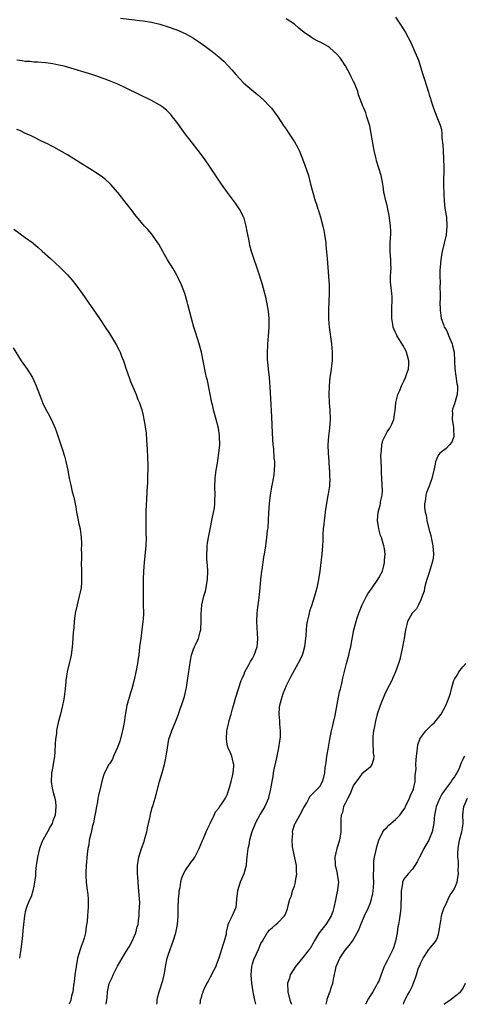
# Model space of a CAD drawing. Units: inches. Extents: x 2616000 to 2619000, y 1488000 to 1491000.
# Drawn here: x 2616340 to 2616445, y 1488000 to 1488234 of the extents above; entities that cross this region are included whole.
import ezdxf

# ---------------------------------------------------------------- set-up
doc = ezdxf.new("R2010")
doc.units = ezdxf.units.IN
doc.header["$MEASUREMENT"] = 0
doc.layers.add('LD26161488_10ft', color=80, linetype='Continuous')

msp = doc.modelspace()

# ---------------------------------------------------------------- linework, layer by layer
at = {"layer": 'LD26161488_10ft'}
for points, elevation in [([(2616363.6, 1488234.4), (2616367, 1488234.03), (2616368.13, 1488233.87), (2616369, 1488233.77), (2616371, 1488233.46), (2616373, 1488233.04), (2616375, 1488232.41), (2616377, 1488231.68), (2616379, 1488230.81), (2616381, 1488229.66), (2616383, 1488228.3), (2616385, 1488226.81), (2616387, 1488225.2), (2616388.17, 1488224.17), (2616389.15, 1488223.15), (2616390.11, 1488222.11), (2616391.01, 1488221), (2616392.97, 1488219), (2616396.24, 1488216.24), (2616397.64, 1488215), (2616399, 1488213.57), (2616399.52, 1488213), (2616400.13, 1488212.13), (2616401, 1488210.97), (2616402.28, 1488209), (2616403, 1488208.04), (2616403.42, 1488207.42), (2616405.01, 1488205.01), (2616405.74, 1488203.74), (2616406.08, 1488203), (2616406.9, 1488201), (2616407.47, 1488199.47), (2616408.28, 1488197), (2616408.83, 1488195), (2616409.33, 1488193), (2616409.91, 1488191), (2616410.19, 1488190.19), (2616410.57, 1488189), (2616410.68, 1488188.68), (2616411.16, 1488187.16), (2616411.72, 1488185), (2616411.95, 1488183.95), (2616412.14, 1488183), (2616412.41, 1488181), (2616412.47, 1488180.47), (2616412.72, 1488177.28), (2616413.1, 1488173), (2616413.21, 1488171), (2616413.24, 1488169), (2616413.18, 1488167.18), (2616413.09, 1488165), (2616413.11, 1488162.89), (2616413.26, 1488161), (2616413.77, 1488157), (2616413.95, 1488155), (2616413.97, 1488154.03), (2616413.94, 1488153), (2616413.78, 1488151.78), (2616413.71, 1488151), (2616413.4, 1488149), (2616413.21, 1488147), (2616413.15, 1488145), (2616413.22, 1488143.22), (2616413.21, 1488143), (2616413.36, 1488141.36), (2616413.36, 1488141), (2616413.44, 1488139.44), (2616413.43, 1488139), (2616413.3, 1488137), (2616413.06, 1488135.06), (2616412.91, 1488133), (2616412.97, 1488131), (2616413.14, 1488129), (2616413.24, 1488127.24), (2616413.28, 1488127), (2616413.31, 1488125.31), (2616413.36, 1488125), (2616413.28, 1488123.28), (2616413.28, 1488123), (2616413.23, 1488122.77), (2616413, 1488121.37), (2616412.95, 1488120.95), (2616412.33, 1488117.67), (2616412.28, 1488117), (2616412.19, 1488116.19), (2616412.02, 1488115), (2616411.94, 1488114.06), (2616411.83, 1488113), (2616411.74, 1488111.74), (2616411.71, 1488110.29), (2616411.63, 1488109), (2616411.47, 1488107), (2616410.98, 1488103), (2616410.7, 1488101), (2616410.29, 1488099), (2616409.73, 1488097), (2616409, 1488094.76), (2616408.55, 1488093.45), (2616408.44, 1488093), (2616408.31, 1488092.31), (2616407.99, 1488091), (2616407.85, 1488090.15), (2616407.77, 1488089), (2616407.71, 1488087.71), (2616407.39, 1488085), (2616407, 1488083.48), (2616406.83, 1488083), (2616406.22, 1488081.78), (2616404.08, 1488077.92), (2616403.64, 1488077), (2616403, 1488075.72), (2616402.22, 1488073.78), (2616401.95, 1488073), (2616401.41, 1488071), (2616401.37, 1488070.63), (2616401.25, 1488069), (2616401.41, 1488067.41), (2616401.43, 1488066.57), (2616401.59, 1488065), (2616401.57, 1488063.57), (2616401.52, 1488063), (2616401.43, 1488062.57), (2616401.21, 1488061), (2616400.78, 1488059), (2616400.44, 1488057.56), (2616400.19, 1488056.19), (2616399.94, 1488055), (2616399.81, 1488054.19), (2616399.57, 1488053), (2616399.25, 1488051.25), (2616399.2, 1488050.8), (2616398.84, 1488049.16), (2616398.78, 1488049), (2616397.93, 1488047), (2616396.81, 1488045.19), (2616395.66, 1488043), (2616395.5, 1488042.5), (2616395, 1488041.4), (2616394.84, 1488041), (2616394.76, 1488040.76), (2616394.3, 1488039), (2616394.14, 1488037.86), (2616393.91, 1488037), (2616393.76, 1488035.76), (2616393.7, 1488035), (2616393.61, 1488034.39), (2616393.48, 1488033), (2616392.95, 1488031), (2616392.1, 1488029), (2616391.44, 1488027), (2616391.23, 1488025), (2616391.04, 1488022.96), (2616391, 1488022.85), (2616390.16, 1488021), (2616389.41, 1488019.41), (2616389.14, 1488018.86), (2616389, 1488018.15), (2616388.76, 1488017.24), (2616388.74, 1488017), (2616388.71, 1488016.7), (2616388.29, 1488015), (2616387.93, 1488014.07), (2616387.66, 1488013), (2616387.04, 1488010.96), (2616386.49, 1488009.51), (2616386.27, 1488009), (2616385.43, 1488007.43), (2616385.15, 1488006.85), (2616385, 1488006.62), (2616384.46, 1488005.54), (2616384.18, 1488005), (2616383.39, 1488003.39), (2616383.23, 1488003), (2616383.19, 1488002.81), (2616383, 1488002.32), (2616382.71, 1488001.29), (2616382.59, 1488001), (2616382.53, 1488000.53), (2616382.48, 1488000)], 8870), ([(2616395.79, 1488000), (2616395.58, 1488001), (2616395.15, 1488003), (2616394.82, 1488005), (2616394.68, 1488007), (2616394.85, 1488009), (2616395, 1488009.64), (2616395.32, 1488010.68), (2616396.4, 1488013), (2616396.61, 1488013.39), (2616397, 1488014.49), (2616397.35, 1488015), (2616397.76, 1488015.76), (2616398.53, 1488017), (2616398.75, 1488017.26), (2616399, 1488017.66), (2616399.78, 1488018.22), (2616400.56, 1488019), (2616401, 1488019.39), (2616402.58, 1488021), (2616402.75, 1488021.25), (2616403.32, 1488022.68), (2616403.4, 1488023), (2616403.47, 1488023.47), (2616403.85, 1488025), (2616404.24, 1488025.76), (2616404.55, 1488027), (2616405, 1488028.12), (2616405.24, 1488029), (2616405.25, 1488029.25), (2616405.54, 1488031), (2616405.49, 1488031.49), (2616405.43, 1488033), (2616404.68, 1488036.68), (2616404.55, 1488037.45), (2616404.42, 1488039), (2616404.57, 1488040.57), (2616404.54, 1488041), (2616404.6, 1488041.4), (2616405.1, 1488042.9), (2616405.15, 1488043), (2616406.24, 1488045), (2616407.19, 1488046.81), (2616407.33, 1488047), (2616407.93, 1488047.93), (2616408.49, 1488049), (2616408.63, 1488049.37), (2616409, 1488049.77), (2616410.24, 1488051), (2616411, 1488051.8), (2616411.68, 1488053), (2616411.97, 1488054.03), (2616412.22, 1488055), (2616412.3, 1488056.3), (2616412.42, 1488057), (2616412.54, 1488057.46), (2616412.68, 1488059), (2616413, 1488060.65), (2616413.41, 1488063), (2616413.8, 1488065), (2616414, 1488066), (2616414.26, 1488067), (2616414.64, 1488068.64), (2616415.44, 1488073), (2616415.7, 1488074.3), (2616415.91, 1488075), (2616416.23, 1488076.23), (2616416.5, 1488077.5), (2616417.34, 1488081), (2616417.87, 1488083), (2616418.16, 1488084.16), (2616418.35, 1488085), (2616418.44, 1488085.56), (2616419.09, 1488089), (2616419.52, 1488090.48), (2616419.63, 1488091), (2616419.9, 1488091.9), (2616420.28, 1488093), (2616421.05, 1488095), (2616422.1, 1488097), (2616422.45, 1488097.56), (2616423.46, 1488099), (2616424.81, 1488101), (2616425, 1488101.39), (2616425.59, 1488102.41), (2616425.89, 1488103), (2616426.24, 1488104.24), (2616426.42, 1488105), (2616426.4, 1488105.6), (2616426.52, 1488107), (2616426.36, 1488108.36), (2616426.22, 1488109), (2616425.92, 1488110.08), (2616425.64, 1488111), (2616425.44, 1488111.44), (2616425.04, 1488113), (2616424.75, 1488115), (2616424.87, 1488117), (2616425.35, 1488118.65), (2616425.41, 1488119), (2616425.47, 1488119.47), (2616425.83, 1488121), (2616425.89, 1488122.11), (2616425.65, 1488126.35), (2616425.65, 1488127), (2616425.67, 1488127.67), (2616425.52, 1488130.48), (2616425.56, 1488131), (2616425.69, 1488131.69), (2616425.75, 1488133), (2616425.99, 1488134.01), (2616426.44, 1488135), (2616427, 1488136.11), (2616427.63, 1488137), (2616428.12, 1488137.88), (2616428.59, 1488139), (2616428.8, 1488140.8), (2616428.89, 1488141.11), (2616429.04, 1488143.04), (2616429.58, 1488145), (2616430.06, 1488145.95), (2616430.44, 1488147), (2616431, 1488148.14), (2616431.38, 1488149), (2616431.77, 1488150.23), (2616432.05, 1488151), (2616432.16, 1488152.16), (2616432.19, 1488153), (2616431.86, 1488154.14), (2616431.65, 1488155), (2616431.43, 1488155.43), (2616430.71, 1488156.71), (2616429.93, 1488157.93), (2616429.29, 1488159), (2616429.2, 1488159.2), (2616429, 1488159.69), (2616428.58, 1488160.58), (2616428.43, 1488161), (2616428.36, 1488161.64), (2616428.12, 1488163), (2616428.14, 1488165.86), (2616428.21, 1488167), (2616428.17, 1488168.17), (2616428.11, 1488169), (2616427.88, 1488171), (2616427.84, 1488171.84), (2616427.82, 1488173), (2616427.9, 1488174.1), (2616427.93, 1488175), (2616427.91, 1488175.91), (2616427.89, 1488177), (2616427.74, 1488179), (2616427.76, 1488179.76), (2616427.75, 1488181), (2616427.79, 1488182.21), (2616427.86, 1488183), (2616427.86, 1488183.86), (2616427.83, 1488185), (2616427.6, 1488187), (2616427.52, 1488187.52), (2616427.2, 1488189), (2616427, 1488189.86), (2616426.69, 1488191), (2616426.41, 1488192.41), (2616426.26, 1488193), (2616426.11, 1488193.89), (2616425.96, 1488195), (2616425.82, 1488195.82), (2616425.56, 1488197), (2616424.5, 1488200.5), (2616424.37, 1488201), (2616423.92, 1488203), (2616423.25, 1488207), (2616422.87, 1488208.87), (2616422.22, 1488211), (2616421.91, 1488211.91), (2616421.46, 1488213), (2616421.34, 1488213.34), (2616421, 1488214.18), (2616420.22, 1488216.22), (2616420.02, 1488217), (2616419.38, 1488218.62), (2616419.22, 1488219), (2616419, 1488219.39), (2616418.45, 1488220.45), (2616418.23, 1488221), (2616417.08, 1488223.08), (2616417, 1488223.19), (2616416.32, 1488224.32), (2616415.81, 1488225), (2616415, 1488225.92), (2616413.38, 1488227.38), (2616413, 1488227.66), (2616411, 1488228.79), (2616410.84, 1488228.84), (2616410.52, 1488229), (2616409.52, 1488229.52), (2616409, 1488229.84), (2616407.3, 1488231), (2616406.04, 1488232.04), (2616404.99, 1488233), (2616403, 1488234.31)], 8860), ([(2616429, 1488234.7), (2616430.14, 1488233), (2616431, 1488231.63), (2616431.36, 1488231), (2616432.61, 1488228.61), (2616433.36, 1488227), (2616433.6, 1488226.4), (2616434.21, 1488225), (2616434.44, 1488224.44), (2616435.47, 1488221), (2616435.86, 1488219.86), (2616436.84, 1488216.84), (2616437, 1488216.24), (2616437.31, 1488215.31), (2616437.38, 1488215), (2616437.78, 1488213.78), (2616438, 1488213), (2616438.8, 1488211), (2616439.63, 1488209), (2616439.94, 1488207.94), (2616440.02, 1488207), (2616440.03, 1488205.97), (2616440.24, 1488204.24), (2616440.3, 1488203), (2616440.44, 1488201), (2616440.48, 1488199), (2616440.44, 1488195), (2616440.47, 1488192.47), (2616440.54, 1488191), (2616440.75, 1488189.25), (2616440.79, 1488188.79), (2616441.09, 1488187.09), (2616441.22, 1488185), (2616441.05, 1488182.95), (2616440.06, 1488179), (2616439.91, 1488178.09), (2616439.75, 1488177), (2616439.57, 1488174.43), (2616439.57, 1488173), (2616439.61, 1488171.61), (2616439.57, 1488170.43), (2616439.58, 1488169), (2616439.58, 1488167.58), (2616439.56, 1488167), (2616439.62, 1488165), (2616439.75, 1488163.75), (2616439.87, 1488163), (2616440.39, 1488161.61), (2616440.6, 1488161), (2616441, 1488160.41), (2616441.46, 1488159.46), (2616441.62, 1488159), (2616442.49, 1488157), (2616442.57, 1488156.57), (2616442.98, 1488155), (2616443.05, 1488153), (2616443.08, 1488151.08), (2616443.58, 1488147.58), (2616443.73, 1488147), (2616443.75, 1488146.25), (2616443.69, 1488145), (2616443, 1488142.73), (2616442.52, 1488141.48), (2616442.49, 1488141), (2616442.55, 1488140.55), (2616442.49, 1488139), (2616442.76, 1488137.24), (2616442.79, 1488137), (2616442.75, 1488136.75), (2616442.89, 1488135), (2616442.37, 1488133.63), (2616441.87, 1488133), (2616441, 1488132.14), (2616439.52, 1488131), (2616439.26, 1488130.74), (2616439, 1488130.14), (2616438.64, 1488129.36), (2616438.51, 1488129), (2616438.41, 1488128.41), (2616438.13, 1488127), (2616437.65, 1488125), (2616437, 1488123.21), (2616436.36, 1488121.64), (2616436.2, 1488121), (2616436.11, 1488120.11), (2616435.91, 1488119), (2616435.92, 1488118.08), (2616436.04, 1488117), (2616436.26, 1488116.26), (2616436.45, 1488115), (2616436.94, 1488113.06), (2616437.41, 1488111.41), (2616437.45, 1488111), (2616437.75, 1488109.75), (2616437.86, 1488109), (2616438.02, 1488107), (2616437.91, 1488106.09), (2616437.74, 1488105), (2616437, 1488102.64), (2616436.44, 1488101), (2616436.19, 1488100.19), (2616435.9, 1488099), (2616435.78, 1488098.22), (2616435.35, 1488097), (2616435, 1488096.13), (2616434.46, 1488095), (2616433.97, 1488094.03), (2616432.99, 1488093), (2616431.87, 1488091), (2616431.69, 1488090.31), (2616431.38, 1488089), (2616431.04, 1488086.96), (2616430.68, 1488085), (2616430.56, 1488084.56), (2616430.03, 1488081.97), (2616429.72, 1488081), (2616429.01, 1488079), (2616428.36, 1488077.64), (2616428.09, 1488077), (2616427, 1488074.95), (2616426.4, 1488073.6), (2616425.36, 1488071), (2616424.66, 1488069), (2616424.16, 1488067), (2616423.97, 1488066.03), (2616423.78, 1488065), (2616423.63, 1488063.63), (2616423.58, 1488063), (2616423.63, 1488062.37), (2616423.72, 1488059.72), (2616423.81, 1488059), (2616423.77, 1488058.23), (2616423.39, 1488057), (2616423, 1488056.37), (2616421.29, 1488055), (2616421, 1488054.8), (2616420.26, 1488053.74), (2616419, 1488052.06), (2616418.15, 1488049.85), (2616417.65, 1488049), (2616417, 1488047.72), (2616416.67, 1488047), (2616416.39, 1488045.61), (2616416.09, 1488045), (2616415.99, 1488043.99), (2616416, 1488042), (2616415.99, 1488041), (2616415.65, 1488039), (2616415.03, 1488037), (2616414.58, 1488035), (2616414.64, 1488033.36), (2616414.68, 1488033), (2616414.76, 1488032.76), (2616415.12, 1488031.11), (2616415.14, 1488030.86), (2616415.41, 1488029), (2616415.25, 1488027.25), (2616415.21, 1488027), (2616415.16, 1488026.84), (2616415, 1488026.06), (2616414.79, 1488025.21), (2616414.73, 1488024.73), (2616414.34, 1488023), (2616414.07, 1488022.07), (2616413.71, 1488021), (2616413, 1488019.82), (2616412.46, 1488019), (2616410.87, 1488017), (2616409.63, 1488015), (2616409.43, 1488014.57), (2616408.7, 1488013.3), (2616408.49, 1488013), (2616407, 1488011.11), (2616405.22, 1488009), (2616403.98, 1488007), (2616403.79, 1488006.21), (2616403.35, 1488005), (2616403.4, 1488003), (2616403.87, 1488001), (2616404.18, 1488000.18), (2616404.25, 1488000)], 8850), ([(2616372.3, 1488000), (2616372.33, 1488000.33), (2616372.36, 1488001), (2616372.44, 1488001.56), (2616372.79, 1488003), (2616373.69, 1488005.69), (2616374.03, 1488007), (2616374.24, 1488008.24), (2616374.34, 1488009), (2616374.72, 1488011), (2616375, 1488011.71), (2616375.4, 1488013), (2616375.87, 1488014.13), (2616376.16, 1488015), (2616376.77, 1488017), (2616377.16, 1488019), (2616377.35, 1488021), (2616377.34, 1488022.66), (2616377.36, 1488023), (2616377.39, 1488025), (2616377.54, 1488026.46), (2616377.6, 1488027), (2616377.78, 1488027.78), (2616377.98, 1488029), (2616378.15, 1488029.85), (2616378.62, 1488031), (2616379, 1488031.7), (2616380.32, 1488033.68), (2616381, 1488034.53), (2616381.33, 1488035), (2616382.3, 1488037), (2616383.09, 1488038.91), (2616383.28, 1488039.28), (2616384.02, 1488041), (2616384.29, 1488041.71), (2616384.94, 1488043), (2616385.91, 1488045), (2616386.21, 1488045.79), (2616387, 1488046.66), (2616387.12, 1488046.88), (2616387.25, 1488047), (2616387.79, 1488047.79), (2616388.56, 1488049), (2616389, 1488049.8), (2616389.55, 1488051.55), (2616389.94, 1488053), (2616390.26, 1488054.26), (2616390.42, 1488055), (2616390.54, 1488056.54), (2616390.56, 1488057), (2616390.41, 1488057.59), (2616390.1, 1488059), (2616389.77, 1488059.77), (2616389.22, 1488061), (2616389.16, 1488061.16), (2616389, 1488061.88), (2616388.79, 1488063), (2616388.94, 1488065), (2616389, 1488065.3), (2616389.34, 1488066.66), (2616389.39, 1488067), (2616389.5, 1488067.5), (2616389.93, 1488069), (2616390.26, 1488070.26), (2616390.5, 1488071), (2616391.06, 1488073), (2616391.65, 1488075), (2616392.35, 1488077), (2616392.54, 1488077.46), (2616393, 1488078.45), (2616393.22, 1488079), (2616394.28, 1488081), (2616394.54, 1488081.46), (2616395, 1488082.18), (2616395.41, 1488083), (2616396.1, 1488085), (2616396.19, 1488085.81), (2616396.28, 1488087), (2616396.19, 1488088.19), (2616396.03, 1488091), (2616396.11, 1488093), (2616396.19, 1488093.81), (2616396.59, 1488096.59), (2616396.63, 1488097), (2616396.64, 1488097.36), (2616396.83, 1488099), (2616396.99, 1488101.01), (2616397.21, 1488103), (2616397.27, 1488103.27), (2616397.73, 1488106.27), (2616397.88, 1488107), (2616398.16, 1488109), (2616398.32, 1488110.32), (2616398.43, 1488111), (2616398.61, 1488112.61), (2616398.71, 1488113.29), (2616398.83, 1488115), (2616398.91, 1488116.91), (2616399.02, 1488119.02), (2616399.26, 1488121), (2616399.56, 1488122.44), (2616399.63, 1488123), (2616399.75, 1488123.75), (2616400.02, 1488125), (2616400.13, 1488125.87), (2616400.26, 1488127), (2616400.29, 1488128.29), (2616400.28, 1488129), (2616400.18, 1488129.82), (2616400.07, 1488132.07), (2616399.95, 1488133), (2616399.76, 1488135.76), (2616399.63, 1488139.63), (2616399.55, 1488141), (2616399.44, 1488142.56), (2616399.2, 1488146.8), (2616399.01, 1488149), (2616398.8, 1488151), (2616398.59, 1488153.41), (2616398.56, 1488155), (2616398.65, 1488156.65), (2616398.66, 1488157), (2616398.82, 1488158.82), (2616398.99, 1488161), (2616399, 1488163), (2616398.81, 1488164.81), (2616398.5, 1488166.5), (2616398.14, 1488168.14), (2616397.39, 1488171), (2616396.67, 1488173.33), (2616394.81, 1488179), (2616394.41, 1488180.41), (2616394.27, 1488181), (2616394.11, 1488181.89), (2616393.74, 1488183.74), (2616393.51, 1488185), (2616393, 1488186.86), (2616392.95, 1488187), (2616392.33, 1488188.32), (2616391.95, 1488189), (2616391, 1488190.43), (2616389.1, 1488193), (2616387.66, 1488195), (2616384.97, 1488199), (2616383.58, 1488201), (2616382.08, 1488203), (2616380.71, 1488204.71), (2616379, 1488206.91), (2616377, 1488209.69), (2616376.02, 1488211), (2616375.56, 1488211.56), (2616374.57, 1488212.57), (2616373.44, 1488213.44), (2616373, 1488213.71), (2616371, 1488214.85), (2616365, 1488217.82), (2616363, 1488218.75), (2616361.41, 1488219.41), (2616361, 1488219.55), (2616359.96, 1488219.96), (2616359, 1488220.27), (2616358.47, 1488220.47), (2616356.82, 1488221), (2616351, 1488222.82), (2616350.28, 1488223), (2616349, 1488223.29), (2616347.54, 1488223.54), (2616347, 1488223.64), (2616345.79, 1488223.79), (2616343.98, 1488223.98), (2616343, 1488224.01), (2616342.12, 1488224.12), (2616341, 1488224.16), (2616340.28, 1488224.28), (2616339, 1488224.42)], 8880), ([(2616360.2, 1488000), (2616360.2, 1488000.2), (2616360.46, 1488001.54), (2616360.54, 1488003), (2616360.94, 1488004.94), (2616361, 1488005.1), (2616361.64, 1488006.36), (2616361.87, 1488007), (2616362.94, 1488009.06), (2616364.02, 1488011), (2616365, 1488012.55), (2616365.67, 1488013.67), (2616366.39, 1488015), (2616367, 1488016.26), (2616367.3, 1488017), (2616367.62, 1488018.38), (2616367.8, 1488019), (2616367.93, 1488019.93), (2616368.06, 1488021), (2616368.05, 1488021.95), (2616368.15, 1488023), (2616368.19, 1488024.19), (2616368.04, 1488025.96), (2616367.99, 1488027), (2616367.88, 1488027.88), (2616367.78, 1488030.22), (2616367.68, 1488031), (2616367.68, 1488033), (2616368.03, 1488035), (2616368.66, 1488037), (2616369.27, 1488038.73), (2616369.43, 1488039.43), (2616369.86, 1488041), (2616370.05, 1488041.95), (2616370.65, 1488044.65), (2616370.74, 1488045.26), (2616371, 1488046.09), (2616371.2, 1488046.8), (2616371.28, 1488047), (2616371.42, 1488047.42), (2616371.88, 1488049), (2616372.08, 1488049.91), (2616372.91, 1488053), (2616373.52, 1488055), (2616374.1, 1488057), (2616374.5, 1488059), (2616374.77, 1488061), (2616375.14, 1488063), (2616375.8, 1488065), (2616377, 1488067.94), (2616377.39, 1488069), (2616377.78, 1488070.22), (2616378.1, 1488071), (2616378.67, 1488072.67), (2616378.82, 1488073.18), (2616379, 1488073.87), (2616379.26, 1488075), (2616379.3, 1488075.3), (2616379.59, 1488077), (2616380.25, 1488081.75), (2616380.52, 1488083), (2616381, 1488084.44), (2616381.22, 1488085), (2616381.45, 1488085.45), (2616382.18, 1488087), (2616382.58, 1488088.58), (2616382.71, 1488089), (2616382.74, 1488089.26), (2616382.77, 1488091), (2616382.77, 1488092.77), (2616383, 1488095), (2616383.47, 1488097), (2616383.82, 1488098.18), (2616383.98, 1488099), (2616384.14, 1488100.14), (2616384.31, 1488101), (2616384.37, 1488103), (2616384.32, 1488104.32), (2616384.16, 1488105.84), (2616384.13, 1488107), (2616384.22, 1488108.22), (2616384.25, 1488109), (2616384.34, 1488109.66), (2616384.56, 1488111), (2616385, 1488113.38), (2616385.38, 1488115), (2616385.43, 1488115.43), (2616386.01, 1488117.99), (2616386.04, 1488119), (2616386.04, 1488120.04), (2616386.1, 1488121), (2616386.07, 1488123), (2616386.14, 1488125), (2616386.22, 1488125.78), (2616386.38, 1488127), (2616386.65, 1488128.65), (2616386.73, 1488129.27), (2616387.01, 1488131), (2616387.21, 1488133), (2616387.2, 1488135), (2616387.19, 1488135.19), (2616386.93, 1488136.93), (2616386.39, 1488139), (2616385.83, 1488141), (2616385.49, 1488142.51), (2616385.37, 1488143), (2616384.28, 1488148.28), (2616384.1, 1488149), (2616383.87, 1488150.13), (2616383.29, 1488153), (2616382.85, 1488155), (2616382.3, 1488157), (2616381.53, 1488159.53), (2616381.1, 1488161), (2616380.53, 1488163), (2616379.65, 1488166.35), (2616379.49, 1488167), (2616378.94, 1488168.94), (2616378.12, 1488171), (2616377.19, 1488173), (2616377, 1488173.37), (2616376.04, 1488175), (2616374.81, 1488177), (2616373.66, 1488179), (2616372.72, 1488180.72), (2616372.54, 1488181), (2616371.08, 1488183.08), (2616370.17, 1488184.17), (2616369.37, 1488185), (2616369, 1488185.41), (2616367, 1488187.85), (2616366.52, 1488188.52), (2616366.12, 1488189), (2616365.65, 1488189.65), (2616365, 1488190.43), (2616363.88, 1488191.88), (2616362.98, 1488192.98), (2616361.22, 1488195), (2616361, 1488195.23), (2616360.05, 1488196.05), (2616359, 1488196.88), (2616357.71, 1488197.71), (2616357, 1488198.19), (2616354.06, 1488200.06), (2616351, 1488201.91), (2616347.77, 1488203.77), (2616347, 1488204.17), (2616346.47, 1488204.47), (2616344.7, 1488205.3), (2616343, 1488206.13), (2616342.43, 1488206.43), (2616341.02, 1488207), (2616339.72, 1488207.72), (2616339, 1488208)], 8890), ([(2616338.27, 1488184.27), (2616341, 1488182.32), (2616342.77, 1488181), (2616343, 1488180.82), (2616343.99, 1488179.99), (2616345.05, 1488179.05), (2616347, 1488177.28), (2616348.21, 1488176.21), (2616349.25, 1488175.25), (2616350.25, 1488174.24), (2616351, 1488173.44), (2616352.14, 1488172.14), (2616353.03, 1488171.03), (2616354.5, 1488169), (2616358.64, 1488163), (2616359.99, 1488161), (2616361, 1488159.43), (2616362.68, 1488156.68), (2616363.38, 1488155.38), (2616363.55, 1488155), (2616363.9, 1488154.1), (2616364.36, 1488153), (2616364.53, 1488152.53), (2616365.02, 1488151), (2616365.69, 1488149), (2616366.04, 1488148.04), (2616367.35, 1488145), (2616367.74, 1488143.74), (2616368.13, 1488143), (2616368.68, 1488141.32), (2616369, 1488139.95), (2616369.2, 1488139), (2616369.22, 1488138.78), (2616369.76, 1488135.76), (2616369.8, 1488134.2), (2616369.93, 1488133), (2616370, 1488132), (2616370.07, 1488130.07), (2616370.12, 1488128.12), (2616370.12, 1488127), (2616370.08, 1488125.92), (2616370.08, 1488125), (2616370.06, 1488124.06), (2616369.91, 1488122.09), (2616369.8, 1488119.8), (2616369.75, 1488119), (2616369.67, 1488117), (2616369.64, 1488115.64), (2616369.64, 1488115), (2616369.68, 1488114.32), (2616369.68, 1488111.68), (2616369.7, 1488111), (2616369.62, 1488109), (2616369.5, 1488107.5), (2616369.25, 1488105), (2616369.08, 1488103), (2616369, 1488101), (2616368.99, 1488099), (2616369.06, 1488095.06), (2616369.07, 1488093), (2616369, 1488091.49), (2616368.97, 1488091), (2616368.73, 1488089), (2616368.43, 1488087), (2616368.18, 1488085), (2616367.96, 1488083), (2616367.83, 1488082.17), (2616367.69, 1488081), (2616367.39, 1488079.39), (2616366.78, 1488076.78), (2616366.31, 1488075), (2616365.98, 1488074.02), (2616365.11, 1488071), (2616364.8, 1488069.2), (2616364.77, 1488068.77), (2616364.54, 1488067), (2616364.14, 1488065), (2616363.47, 1488062.53), (2616362.96, 1488061.04), (2616362, 1488059), (2616361.71, 1488058.29), (2616361, 1488057.16), (2616360.88, 1488057), (2616359.85, 1488055), (2616359.62, 1488054.38), (2616359.21, 1488053), (2616359, 1488052.23), (2616358.38, 1488049.62), (2616358.27, 1488049), (2616358.13, 1488048.13), (2616357.91, 1488047), (2616357.71, 1488045.71), (2616357.57, 1488045), (2616357.18, 1488043.18), (2616357, 1488042.45), (2616356.74, 1488041.26), (2616356.55, 1488040.55), (2616356.22, 1488039), (2616356.08, 1488037.92), (2616355.85, 1488037), (2616355.68, 1488035.68), (2616355.46, 1488033), (2616355.42, 1488031.42), (2616355.37, 1488031), (2616355.37, 1488030.63), (2616355.49, 1488029), (2616355.65, 1488027.65), (2616355.89, 1488026.11), (2616355.97, 1488025), (2616355.97, 1488023), (2616355.85, 1488022.15), (2616355.8, 1488021), (2616355.7, 1488019.7), (2616355.5, 1488018.5), (2616355.29, 1488017), (2616355, 1488015.74), (2616354.78, 1488015), (2616354.28, 1488013.72), (2616354.05, 1488013), (2616353.45, 1488011), (2616353.06, 1488009), (2616352.78, 1488007), (2616352.62, 1488005.38), (2616352.54, 1488005), (2616352.45, 1488004.45), (2616352.28, 1488003), (2616352, 1488002), (2616351.8, 1488001), (2616351.43, 1488000)], 8900), ([(2616338.09, 1488156.09), (2616340.06, 1488153), (2616340.43, 1488152.43), (2616341.43, 1488151), (2616342.68, 1488149), (2616343, 1488148.29), (2616343.62, 1488147), (2616344.35, 1488145), (2616344.54, 1488144.54), (2616345, 1488143.28), (2616345.12, 1488143), (2616346.14, 1488141), (2616346.46, 1488140.46), (2616347.13, 1488139.13), (2616348.07, 1488137), (2616348.34, 1488136.34), (2616349, 1488134.45), (2616349.85, 1488131.85), (2616350.3, 1488130.3), (2616350.65, 1488129), (2616351.09, 1488127), (2616351.45, 1488125), (2616351.73, 1488123.73), (2616351.88, 1488123), (2616352.18, 1488121.82), (2616352.53, 1488120.53), (2616352.86, 1488119), (2616353, 1488118.27), (2616353.21, 1488117), (2616353.52, 1488115.52), (2616353.75, 1488114.25), (2616354.02, 1488113), (2616354.26, 1488111), (2616354.35, 1488109.65), (2616354.35, 1488109), (2616354.32, 1488108.32), (2616354.36, 1488107), (2616354.35, 1488105.65), (2616354.32, 1488105), (2616354.34, 1488103), (2616354.39, 1488101), (2616354.36, 1488100.36), (2616354.25, 1488099), (2616354.01, 1488097.99), (2616353.84, 1488097), (2616353.32, 1488095), (2616352.88, 1488093), (2616352.62, 1488091), (2616352.51, 1488089.48), (2616352.39, 1488088.39), (2616352.26, 1488085.74), (2616352.18, 1488085), (2616351.91, 1488083), (2616351.72, 1488082.28), (2616351.46, 1488081), (2616350.96, 1488079), (2616350.64, 1488077), (2616350.63, 1488076.63), (2616350.47, 1488075), (2616350.3, 1488073.7), (2616350.26, 1488073), (2616350.11, 1488072.11), (2616349.88, 1488071), (2616349.35, 1488069), (2616348.84, 1488067), (2616348.53, 1488065.47), (2616348.46, 1488065), (2616348.4, 1488064.4), (2616348.2, 1488063), (2616348.09, 1488061.91), (2616348.02, 1488060.02), (2616347.92, 1488059), (2616347.63, 1488057), (2616347.28, 1488055.28), (2616347.25, 1488055), (2616347.26, 1488054.74), (2616347.12, 1488053), (2616347.4, 1488051.4), (2616347.61, 1488050.39), (2616348.02, 1488049), (2616348.18, 1488048.18), (2616348.28, 1488047), (2616348.11, 1488045), (2616347.59, 1488043.59), (2616347.4, 1488043), (2616347.26, 1488042.74), (2616347, 1488042.34), (2616346.29, 1488041), (2616345.15, 1488039), (2616345, 1488038.67), (2616344.42, 1488037), (2616343.92, 1488035), (2616343.62, 1488033), (2616343.47, 1488031.47), (2616343.44, 1488031), (2616343.45, 1488030.55), (2616343.21, 1488029), (2616343, 1488028.08), (2616342.78, 1488027), (2616342.43, 1488025.57), (2616342.11, 1488025), (2616341.48, 1488023.48), (2616341.32, 1488023), (2616341, 1488021.96), (2616340.8, 1488021), (2616340.56, 1488019), (2616340.42, 1488017.58), (2616340.34, 1488016.34), (2616340.2, 1488015), (2616339.94, 1488013), (2616339.72, 1488011.72), (2616339.62, 1488011)], 8910), ([(2616412.53, 1488000), (2616412.7, 1488000.7), (2616412.73, 1488001), (2616412.77, 1488001.23), (2616413, 1488001.85), (2616413.28, 1488002.72), (2616413.43, 1488003), (2616413.66, 1488003.66), (2616414.07, 1488005), (2616414.32, 1488006.32), (2616414.9, 1488009), (2616415.78, 1488011), (2616417, 1488012.88), (2616418, 1488014), (2616418.76, 1488015), (2616419.91, 1488017), (2616420.3, 1488017.7), (2616420.79, 1488019), (2616421.64, 1488021), (2616422.57, 1488023), (2616423, 1488023.99), (2616423.32, 1488025), (2616423.64, 1488026.36), (2616423.71, 1488027), (2616423.73, 1488027.73), (2616423.83, 1488029), (2616423.79, 1488030.21), (2616423.8, 1488031), (2616423.86, 1488031.86), (2616423.81, 1488033), (2616423.87, 1488034.13), (2616424.03, 1488035), (2616424.33, 1488036.33), (2616424.45, 1488037), (2616424.56, 1488037.44), (2616425.03, 1488039), (2616426, 1488041), (2616426.41, 1488041.59), (2616427, 1488042.13), (2616427.42, 1488042.58), (2616427.86, 1488043), (2616429, 1488043.91), (2616430.01, 1488045), (2616431, 1488046.32), (2616431.26, 1488046.74), (2616431.37, 1488047), (2616432.34, 1488049), (2616432.5, 1488049.5), (2616433.18, 1488051), (2616433.26, 1488051.26), (2616433.64, 1488053), (2616433.67, 1488054.33), (2616433.78, 1488055), (2616433.87, 1488055.87), (2616433.85, 1488057), (2616433.88, 1488058.12), (2616433.98, 1488059), (2616434.14, 1488060.14), (2616434.2, 1488061), (2616434.32, 1488061.68), (2616434.78, 1488063), (2616435, 1488063.4), (2616436.21, 1488065), (2616436.58, 1488065.42), (2616437, 1488065.78), (2616437.6, 1488066.4), (2616438.25, 1488067), (2616439, 1488067.86), (2616439.85, 1488069), (2616440.98, 1488071), (2616441.79, 1488073), (2616442.07, 1488073.93), (2616442.27, 1488075), (2616442.77, 1488076.77), (2616442.85, 1488077), (2616443, 1488077.27), (2616443.71, 1488078.29), (2616444.04, 1488079), (2616445, 1488080.19), (2616445.74, 1488081)], 8840), ([(2616445.41, 1488059), (2616445.22, 1488058.78), (2616445, 1488058.16), (2616444.59, 1488057.4), (2616444.48, 1488057), (2616444.09, 1488056.09), (2616443.54, 1488055), (2616443.33, 1488054.67), (2616443, 1488054.1), (2616442.51, 1488053.49), (2616442.24, 1488053), (2616441, 1488051.36), (2616440.02, 1488049.98), (2616439.5, 1488049), (2616439, 1488047.73), (2616438.66, 1488047), (2616438.55, 1488046.55), (2616438.26, 1488045), (2616438.17, 1488044.17), (2616438.1, 1488043), (2616437.7, 1488041), (2616437, 1488039.25), (2616436.88, 1488039), (2616436.18, 1488037.82), (2616435.72, 1488037), (2616435, 1488035.54), (2616434.69, 1488035), (2616434.13, 1488033.87), (2616433.59, 1488033), (2616433, 1488032.1), (2616432.03, 1488031), (2616431, 1488029.71), (2616430.68, 1488029), (2616430.65, 1488028.65), (2616430.35, 1488027), (2616430.31, 1488025.69), (2616430.33, 1488025), (2616430.29, 1488024.29), (2616430.26, 1488023), (2616430.15, 1488022.15), (2616430.06, 1488021), (2616429.89, 1488019.89), (2616429.73, 1488019), (2616429.57, 1488018.43), (2616429.36, 1488017), (2616429.03, 1488015.03), (2616428.56, 1488013.44), (2616428.4, 1488013), (2616427.35, 1488011), (2616427.22, 1488010.78), (2616427, 1488010.31), (2616426.53, 1488009.47), (2616426.32, 1488009), (2616425.94, 1488007.94), (2616425, 1488005.52), (2616424.75, 1488005), (2616424.43, 1488004.43), (2616423.57, 1488003), (2616423, 1488002.01), (2616422.61, 1488001.39), (2616421.86, 1488000)], 8830), ([(2616430.87, 1488000), (2616431, 1488000.35), (2616431.25, 1488001), (2616431.83, 1488002.17), (2616432.34, 1488003), (2616433, 1488004.42), (2616433.31, 1488005), (2616433.72, 1488006.28), (2616433.97, 1488007), (2616434.41, 1488008.41), (2616434.63, 1488009), (2616434.76, 1488009.24), (2616435, 1488009.88), (2616435.58, 1488011), (2616436.95, 1488013), (2616438.6, 1488015), (2616439, 1488015.91), (2616439.31, 1488017), (2616439.54, 1488018.46), (2616439.59, 1488019), (2616439.75, 1488019.75), (2616439.96, 1488021), (2616440.17, 1488021.83), (2616440.6, 1488023), (2616441, 1488023.89), (2616441.53, 1488025), (2616442.01, 1488025.99), (2616442.74, 1488027), (2616443, 1488027.51), (2616443.64, 1488029), (2616443.85, 1488030.15), (2616443.98, 1488031), (2616443.92, 1488031.92), (2616443.95, 1488033), (2616443.95, 1488034.05), (2616443.85, 1488035), (2616443.84, 1488035.84), (2616443.9, 1488037), (2616444.24, 1488039), (2616444.8, 1488041), (2616445.1, 1488042.9), (2616445.11, 1488043.11), (2616445.04, 1488045), (2616445.21, 1488047), (2616446.13, 1488049)], 8820), ([(2616440.58, 1488000), (2616441, 1488000.39), (2616441.9, 1488001), (2616443, 1488001.86), (2616443.66, 1488002.34), (2616444.47, 1488003), (2616445, 1488003.64), (2616445.66, 1488005)], 8810)]:
    msp.add_lwpolyline(points, dxfattribs=dict(at, elevation=elevation))

doc.saveas('drawing.dxf')
